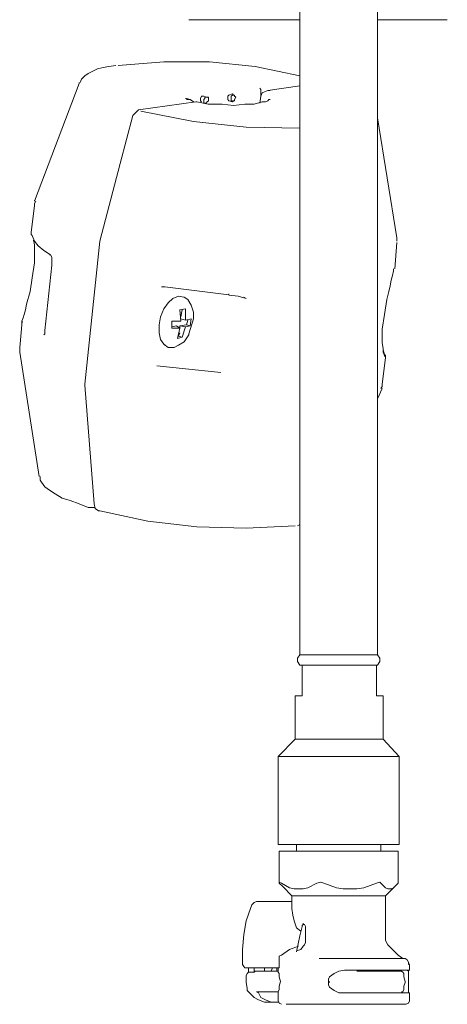
# Model space of a CAD drawing. Units: millimetres. Extents: x 49 to 142, y -244 to -95.
# Drawn here: x 108 to 121, y -244 to -214 of the extents above; entities that cross this region are included whole.
import ezdxf

# ---------------------------------------------------------------- set-up
doc = ezdxf.new("R2010")
doc.units = ezdxf.units.MM
doc.header["$MEASUREMENT"] = 0
doc.layers.add('Capa 1', color=7, linetype='Continuous')

# ---------------------------------------------------------------- blocks, each defined once
blk = doc.blocks.new('block 2')
at = {"layer": 'Capa 1', "color": 250, "lineweight": 9, "true_color": 0x222221}
for points in [[(116.324, -200.582), (116.324, -233.254)], [(118.688, -233.254), (118.688, -200.582)], [(110.728, -215.318), (110.52, -215.354), (110.346, -215.388), (110.172, -215.424), (110.033, -215.493), (109.894, -215.562), (109.79, -215.632), (109.685, -215.737), (109.651, -215.84)], [(109.616, -215.875), (108.261, -219.455)], [(116.324, -215.945), (115.351, -216.083)], [(113.509, -216.292), (113.404, -216.258)], [(114.308, -216.223), (114.274, -216.188)], [(113.161, -216.432), (111.423, -216.675)], [(112.988, -216.362), (112.883, -216.327), (112.848, -216.327)], [(115.42, -216.362), (115.386, -216.362), (115.351, -216.397), (115.282, -216.432), (115.177, -216.432), (114.933, -216.501), (114.656, -216.501), (114.308, -216.535), (113.96, -216.501), (113.543, -216.501), (113.196, -216.432)], [(114.169, -216.397), (114.274, -216.432)], [(111.25, -216.848), (110.867, -218.308), (110.241, -220.671)], [(111.423, -216.675), (111.25, -216.848)], [(118.688, -216.918), (119.278, -220.568), (119.278, -220.671)], [(108.261, -219.595), (108.157, -220.393)], [(108.295, -219.455), (108.261, -219.525), (108.261, -219.595)], [(108.157, -220.393), (108.157, -220.463), (108.191, -220.498)], [(108.191, -220.498), (108.261, -220.671), (108.365, -220.81), (108.538, -220.949), (108.748, -221.088)], [(110.241, -220.671), (109.79, -225.016)], [(119.208, -221.506), (119.278, -220.706)], [(108.713, -221.088), (108.748, -221.088), (108.782, -221.158), (108.782, -221.263), (108.782, -221.401), (108.574, -223.383)], [(112.119, -222.062), (112.223, -222.062)], [(114.169, -222.306), (114.447, -222.339), (114.691, -222.409)], [(107.879, -223.104), (107.809, -223.904)], [(112.953, -223.487), (113.092, -223.034)], [(108.574, -223.383), (108.574, -223.487), (108.538, -223.522)], [(107.809, -223.939), (107.809, -224.043), (108.4, -227.831)], [(118.896, -224.112), (118.861, -223.973)], [(118.826, -225.016), (118.93, -224.216)], [(118.93, -224.216), (118.93, -224.148), (118.896, -224.112)], [(109.79, -225.016), (109.79, -225.051), (110.068, -228.665)], [(118.688, -225.468), (118.826, -225.155)], [(118.791, -225.155), (118.826, -225.086), (118.826, -225.016)], [(108.435, -227.831), (108.435, -227.936), (108.469, -228.006), (108.574, -228.144), (108.713, -228.249), (108.886, -228.352), (109.095, -228.492), (109.338, -228.561), (109.616, -228.665), (109.894, -228.77)], [(109.894, -228.77), (109.998, -228.77)], [(109.998, -228.77), (110.102, -228.77)], [(110.068, -228.665), (110.102, -228.804), (110.208, -228.874)], [(116.254, -229.326), (116.324, -229.291)], [(116.324, -233.254), (116.254, -233.357), (116.254, -233.462), (116.324, -233.567)], [(118.688, -233.567), (118.757, -233.462), (118.757, -233.357), (118.688, -233.254)], [(116.185, -234.505), (116.185, -235.825)], [(118.861, -235.825), (118.861, -234.505)], [(116.185, -235.825), (115.664, -236.347)], [(119.347, -236.347), (118.861, -235.825)], [(115.664, -236.347), (115.664, -239.023)], [(119.347, -239.023), (119.347, -236.347)], [(116.22, -239.023), (116.22, -239.231)], [(118.791, -239.231), (118.791, -239.023)], [(115.698, -239.231), (115.734, -239.231), (115.768, -239.231)], [(115.698, -239.231), (115.698, -240.205)], [(117.054, -239.231), (116.845, -239.231), (115.768, -239.231)], [(118.652, -239.231), (117.054, -239.231)], [(118.791, -239.231), (118.757, -239.231), (118.652, -239.231)], [(119.313, -239.231), (118.791, -239.231)], [(119.313, -240.205), (119.313, -239.231)], [(115.803, -240.309), (115.698, -240.205), (115.698, -240.17), (115.768, -240.205)], [(116.845, -240.205), (116.567, -240.344), (116.428, -240.378), (116.289, -240.378), (116.15, -240.378), (116.011, -240.344), (115.768, -240.205)], [(116.845, -240.205), (116.95, -240.17), (117.054, -240.205)], [(118.652, -240.205), (118.271, -240.344), (118.062, -240.378), (117.854, -240.378), (117.645, -240.378), (117.437, -240.344), (117.054, -240.205)], [(118.652, -240.205), (118.757, -240.17), (118.791, -240.205)], [(119.313, -240.205), (119.174, -240.344), (119.105, -240.378), (119.035, -240.378), (119, -240.378), (118.93, -240.344), (118.791, -240.205)], [(119.313, -240.205), (119.313, -240.17)], [(115.803, -240.309), (116.081, -240.587)], [(118.93, -240.587), (119.208, -240.309)], [(115.073, -240.761), (115.003, -240.761), (114.933, -240.796), (114.864, -240.865), (114.83, -240.97)], [(116.081, -240.761), (115.073, -240.761)], [(118.93, -240.587), (116.081, -240.587)], [(116.081, -240.587), (116.081, -240.9)], [(118.93, -241.943), (118.93, -240.587)], [(114.83, -240.97), (114.691, -241.351), (114.621, -241.769), (114.586, -242.221), (114.586, -242.673)], [(116.359, -241.665), (116.22, -241.56), (116.15, -241.351), (116.115, -241.178), (116.081, -240.97), (116.081, -240.9)], [(116.394, -241.526), (116.394, -241.491), (116.428, -241.456)], [(116.428, -241.456), (116.428, -241.421)], [(116.428, -241.456), (116.464, -241.456), (116.498, -241.526), (116.498, -241.595), (116.498, -241.804)], [(116.22, -242.29), (116.324, -241.804), (116.394, -241.526)], [(116.254, -242.255), (116.359, -242.221), (116.428, -242.116), (116.464, -242.082)], [(116.498, -241.943), (116.498, -242.012), (116.464, -242.082)], [(116.498, -241.804), (116.498, -241.943)], [(119.313, -242.394), (119, -242.082), (118.93, -241.943)], [(116.289, -242.116), (116.011, -242.221), (115.768, -242.394)], [(114.586, -242.673), (114.621, -242.742), (114.656, -242.777)], [(115.698, -242.533), (115.698, -242.429), (115.768, -242.394)], [(115.698, -242.777), (115.698, -242.533)], [(118.096, -242.499), (117.957, -242.499), (116.915, -242.499)], [(118.236, -242.499), (118.096, -242.499)], [(119.417, -242.499), (119.208, -242.499), (118.965, -242.499), (118.618, -242.499), (118.271, -242.499)], [(119.452, -242.499), (119.313, -242.394)], [(119.347, -242.499), (119.313, -242.499)], [(119.626, -242.673), (119.626, -242.603), (119.591, -242.533), (119.522, -242.499), (119.417, -242.499)], [(119.66, -242.707), (119.626, -242.603), (119.591, -242.533), (119.522, -242.499), (119.417, -242.499)], [(119.487, -242.499), (119.452, -242.499)], [(119.66, -242.846), (119.66, -242.673)], [(114.656, -242.777), (115.698, -242.777)], [(114.691, -243.194), (114.691, -243.019), (114.725, -242.951), (114.761, -242.916), (114.933, -242.916), (114.969, -242.881)], [(114.761, -242.916), (114.761, -242.777)], [(114.933, -242.916), (114.933, -242.777)], [(115.664, -242.881), (114.969, -242.881)], [(115.247, -242.777), (115.247, -242.881)], [(115.456, -242.881), (115.49, -242.777)], [(115.629, -242.777), (115.629, -242.881)], [(115.664, -242.777), (115.664, -242.881)], [(115.664, -242.881), (115.664, -242.916), (115.698, -242.951), (115.698, -243.055), (115.734, -243.194), (115.698, -243.333), (115.698, -243.438), (115.664, -243.507), (115.664, -243.541)], [(117.68, -243.541), (117.506, -243.541), (117.367, -243.472), (117.228, -243.368), (117.193, -243.298), (117.193, -243.194), (117.193, -243.124), (117.228, -243.055), (117.367, -242.951), (117.506, -242.881), (117.68, -242.846), (117.993, -242.846)], [(117.993, -242.846), (118.062, -242.846)], [(118.062, -242.846), (118.166, -242.846)], [(119.417, -242.881), (118.062, -242.881)], [(118.166, -242.846), (118.271, -242.846)], [(118.271, -242.846), (119.626, -242.846)], [(119.522, -243.194), (119.487, -243.055), (119.487, -242.951), (119.452, -242.916), (119.417, -242.881)], [(119.591, -242.846), (119.626, -242.881), (119.626, -242.951), (119.626, -243.055), (119.626, -243.194), (119.626, -243.368), (119.626, -243.472), (119.626, -243.541), (119.591, -243.541)], [(119.626, -242.846), (119.66, -242.846)], [(119.626, -242.985), (119.626, -242.846)], [(114.691, -243.194), (114.691, -243.229)], [(114.761, -243.507), (114.725, -243.472), (114.725, -243.402), (114.691, -243.229)], [(117.228, -243.194), (117.228, -243.229)], [(119.417, -243.507), (119.452, -243.507), (119.487, -243.438), (119.487, -243.333), (119.522, -243.229)], [(119.522, -243.194), (119.522, -243.229)], [(114.795, -243.541), (114.761, -243.507)], [(115.49, -243.819), (115.351, -243.819), (115.247, -243.819), (115.073, -243.75), (114.933, -243.681), (114.795, -243.541)], [(115.698, -243.819), (115.595, -243.819), (115.456, -243.819), (115.282, -243.75), (115.143, -243.681), (115.073, -243.541), (115.003, -243.507)], [(115.664, -243.507), (115.039, -243.507), (115.003, -243.507)], [(115.664, -243.541), (115.664, -243.784)], [(117.993, -243.541), (117.68, -243.541)], [(118.062, -243.541), (117.993, -243.541)], [(118.166, -243.541), (118.062, -243.541)], [(118.271, -243.541), (118.166, -243.541)], [(119.626, -243.541), (119.417, -243.541), (119.244, -243.541), (119.069, -243.541), (118.722, -243.541), (118.271, -243.541)], [(119.556, -243.889), (119.626, -243.854), (119.66, -243.784), (119.66, -243.541)], [(119.626, -243.541), (119.626, -243.402)], [(119.66, -243.541), (119.626, -243.541)], [(115.49, -243.819), (115.664, -243.819)], [(115.664, -243.784), (115.698, -243.854), (115.768, -243.889)], [(115.907, -243.889), (116.22, -243.889)], [(116.22, -243.889), (116.845, -243.889)], [(116.845, -243.889), (116.915, -243.889)], [(116.915, -243.889), (117.957, -243.889)], [(117.957, -243.889), (118.166, -243.889)], [(118.166, -243.889), (118.236, -243.889)], [(118.236, -243.889), (118.652, -243.889), (119.035, -243.889), (119.313, -243.889), (119.556, -243.889)]]:
    blk.add_lwpolyline(points, dxfattribs=at)
blk.add_open_spline([(118.271, -242.499), (118.271, -242.499), (118.236, -242.499), (118.236, -242.499), (118.236, -242.499), (118.271, -242.499), (118.271, -242.499)], degree=3, knots=[0, 0, 0, 0, 1, 1, 1, 2, 2, 2, 2], dxfattribs=at)

msp = doc.modelspace()

# ---------------------------------------------------------------- linework, layer by layer
at = {"layer": 'Capa 1', "color": 250, "lineweight": 9, "true_color": 0x222221}
for points in [[(116.324, -213.929), (112.953, -213.929)], [(120.807, -213.929), (118.687, -213.929)], [(116.324, -215.632), (114.969, -215.354), (113.578, -215.215), (112.188, -215.215), (110.798, -215.319)], [(109.616, -215.875), (109.616, -215.84)], [(115.143, -216.258), (115.143, -216.083), (115.143, -216.049), (115.108, -216.014)], [(113.405, -216.258), (113.336, -216.258), (113.3, -216.327), (113.3, -216.397), (113.336, -216.431)], [(113.405, -216.397), (113.405, -216.431), (113.405, -216.466), (113.439, -216.466), (113.474, -216.466), (113.509, -216.431), (113.544, -216.397), (113.544, -216.361), (113.544, -216.327), (113.544, -216.291), (113.509, -216.291), (113.474, -216.291), (113.439, -216.291), (113.439, -216.327), (113.405, -216.361), (113.405, -216.397)], [(114.274, -216.188), (114.17, -216.223), (114.134, -216.258), (114.134, -216.361), (114.17, -216.397)], [(114.378, -216.291), (114.343, -216.258), (114.343, -216.223), (114.308, -216.223), (114.274, -216.223), (114.239, -216.258), (114.239, -216.291), (114.239, -216.327), (114.239, -216.361), (114.239, -216.397), (114.274, -216.397), (114.274, -216.431), (114.308, -216.397), (114.343, -216.397), (114.343, -216.361), (114.378, -216.291)], [(115.143, -216.258), (115.108, -216.466)], [(115.421, -216.083), (115.351, -216.083), (115.247, -216.119), (115.177, -216.153), (115.143, -216.258)], [(112.883, -216.361), (112.988, -216.361), (113.092, -216.431)], [(113.161, -216.431), (113.196, -216.431)], [(111.493, -216.709), (113.092, -217.022), (114.69, -217.196), (116.324, -217.231)], [(108.261, -219.454), (108.261, -219.42)], [(107.878, -223.243), (107.878, -223.104), (107.913, -223), (107.948, -222.896), (107.983, -222.757), (108.018, -222.583), (108.122, -222.201), (108.191, -221.784), (108.261, -221.332), (108.261, -221.123), (108.261, -220.915), (108.261, -220.776), (108.226, -220.636)], [(118.896, -224.182), (118.896, -224.147), (118.861, -224.043), (118.861, -223.938), (118.826, -223.765), (118.826, -223.556), (118.826, -223.348), (118.896, -222.896), (118.965, -222.445), (119.035, -222.201), (119.07, -222.027), (119.104, -221.853), (119.14, -221.714), (119.173, -221.575), (119.173, -221.506)], [(114.17, -222.305), (112.223, -222.062)], [(114.17, -222.305), (114.17, -222.27)], [(112.223, -223.835), (112.188, -223.799), (112.084, -223.661), (112.049, -223.452), (112.049, -223.209), (112.084, -222.966), (112.188, -222.723), (112.327, -222.548), (112.466, -222.409), (112.64, -222.339)], [(112.64, -222.339), (112.466, -222.409), (112.327, -222.548), (112.188, -222.723), (112.084, -222.966), (112.049, -223.209), (112.049, -223.452), (112.084, -223.661), (112.188, -223.799), (112.327, -223.904), (112.501, -223.904), (112.64, -223.835), (112.813, -223.73), (112.953, -223.522), (112.953, -223.487)], [(113.092, -223.034), (113.092, -222.826), (113.022, -222.617), (112.918, -222.445), (112.813, -222.375), (112.64, -222.339)], [(114.69, -222.409), (114.621, -222.375)], [(112.71, -223.104), (112.432, -223.104), (112.432, -223.312), (112.675, -223.312), (112.605, -223.626), (112.744, -223.591), (112.849, -223.278), (112.988, -223.243), (113.022, -223.034), (112.849, -223.07), (112.849, -222.723), (112.675, -222.757), (112.71, -223.104)], [(112.71, -222.966), (112.744, -222.757)], [(112.918, -223.07), (112.883, -223.209), (112.675, -223.243)], [(112.71, -223.034), (112.849, -223.07)], [(112.432, -223.278), (112.571, -223.243), (112.675, -223.312)], [(112.64, -223.556), (112.675, -223.452)], [(112.675, -223.312), (112.675, -223.243)], [(112.675, -223.243), (112.849, -223.278)], [(112.883, -223.209), (112.988, -223.243)], [(112.64, -223.556), (112.64, -223.522)], [(112.64, -223.556), (112.744, -223.591)], [(107.809, -223.904), (107.809, -223.938)], [(111.98, -224.46), (113.926, -224.669)], [(110.242, -228.874), (110.207, -228.874)], [(110.242, -228.874), (111.702, -229.187), (113.196, -229.36), (114.69, -229.396), (116.185, -229.326)], [(116.325, -233.254), (118.687, -233.254)], [(116.185, -234.505), (116.394, -234.505), (116.394, -233.567), (118.653, -233.567), (118.653, -234.505), (118.861, -234.505)], [(116.325, -233.567), (116.394, -233.567)], [(118.653, -233.567), (118.687, -233.567)], [(116.185, -235.825), (118.861, -235.825)], [(115.663, -236.347), (119.348, -236.347)], [(115.663, -239.023), (119.348, -239.023)]]:
    msp.add_lwpolyline(points, dxfattribs=at)

# ---------------------------------------------------------------- block references
at = {"layer": 'Capa 1'}
msp.add_blockref('block 2', (0, 0), dxfattribs=at)

doc.saveas('drawing.dxf')
